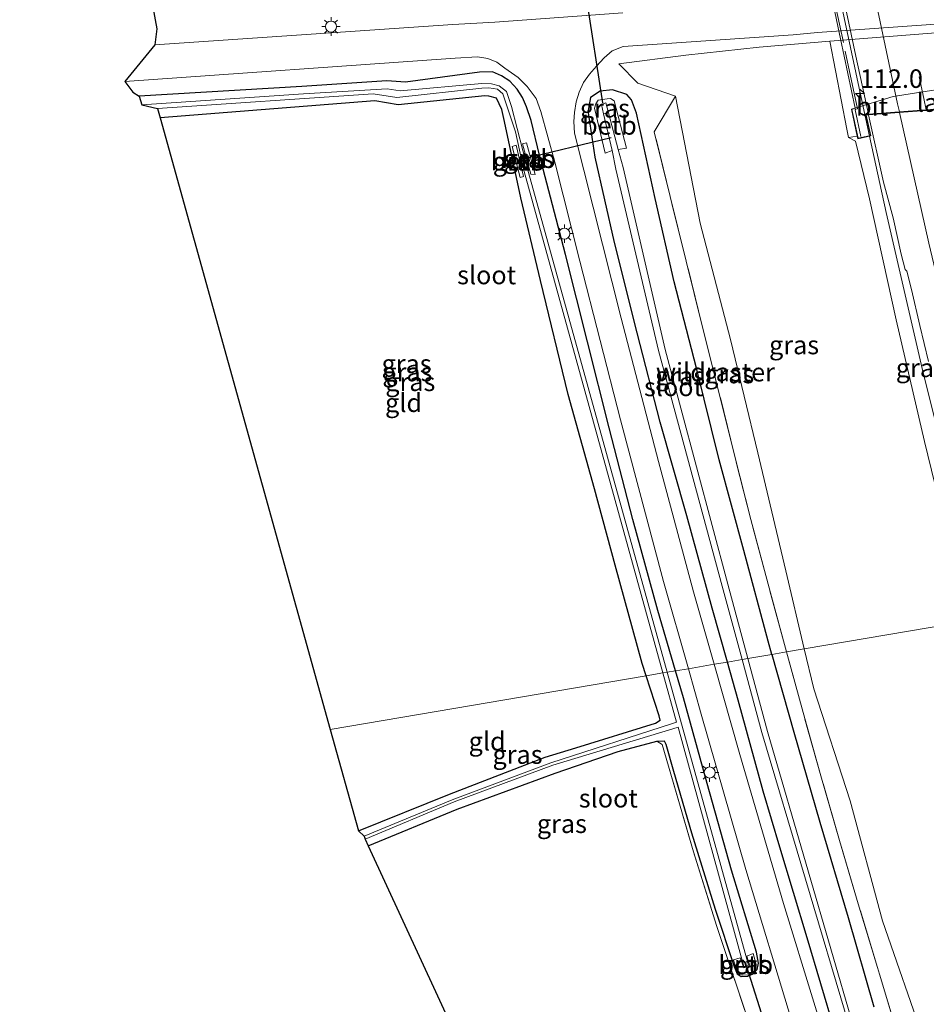
# Model space of a CAD drawing. Units: metres. Extents: x 160000 to 169090, y 400000 to 406251.
# Drawn here: x 162835 to 162958, y 402816 to 402949 of the extents above; entities that cross this region are included whole.
import ezdxf
from ezdxf.enums import TextEntityAlignment as Align

# ---------------------------------------------------------------- set-up
doc = ezdxf.new("R2010")
doc.units = ezdxf.units.M
doc.linetypes.add('IE-TERREINAFSCHEIDING', pattern=[10, 8, -2])
doc.linetypes.add('VW-3-9_STREEP', pattern=[12, 3, -9])
doc.layers.get('0').update_dxf_attribs({"lineweight": 25})
for name, color, linetype, lineweight in [('B-ME-AM-KILOMETR-S-B2', 7, 'Continuous', 18), ('B-ME-BV-GELEIDECONSTRUCTIE-GELEIDERAIL-L-B1', 213, 'BV-GELEIDERAIL', 18), ('B-ME-BV-GELEIDECONSTRUCTIE-GELEIDERAIL-L-B2', 213, 'BV-GELEIDERAIL', 18), ('B-ME-GW-INSTEEKWATERGANG-L-B1', 10, 'Continuous', 25), ('B-ME-GW-KRUINLIJN-L-B1', 93, 'Continuous', 18), ('B-ME-GW-TEENLIJN-L-B1', 93, 'Continuous', 18), ('B-ME-IE-GRASLAND-GV-B6', 93, 'Continuous', 18), ('B-ME-IE-GRONDWERKLIJN-GROND_INGERICHT-GV-B6', 253, 'Continuous', 18), ('B-ME-IE-HULPGEOMETRIE-L-B1', 53, 'Continuous', 18), ('B-ME-IE-MEUBILAIR_WEGMEUBILAIR-LICHTMAST-S-B1', 8, 'Continuous', 18), ('B-ME-IE-TERREINAFSCHEIDING-RASTERHEKWERK-L-B1', 8, 'IE-TERREINAFSCHEIDING', 18), ('B-ME-IE-TERREINAFSCHEIDING-RASTERHEKWERK-L-B2', 8, 'IE-TERREINAFSCHEIDING', 18), ('B-ME-KG-KADASTRAAL-OPNAMEDTMGRENS-L-B1', 10, 'Continuous', 25), ('B-ME-KW-DUIKER-L-B1', 10, 'Continuous', 25), ('B-ME-KW-LANDHOOFD-GV-B6', 173, 'Continuous', 18), ('B-ME-KW-VIADUCT-GV-B7', 173, 'Continuous', 18), ('B-ME-OB-BEKLEDING-GV-B6', 253, 'Continuous', 18), ('B-ME-OG-WATER-GV-B6', 153, 'Continuous', 18), ('B-ME-VH-VERH_SOORT-BITUMEN-GV-B6', 8, 'IE-TERREINAFSCHEIDING-NATUURLIJK-HOUTWAL', 18), ('B-ME-VH-VERH_SOORT-BITUMEN-GV-B7', 8, 'IE-TERREINAFSCHEIDING-NATUURLIJK-HOUTWAL', 18), ('B-ME-VW-MARKERING-39STREEP-015-L-B2', 255, 'VW-3-9_STREEP', 18), ('B-ME-VW-MARKERING-STREEP-015-L-B1', 7, 'Continuous', 18), ('B-ME-VW-MARKERING-STREEP-015-L-B2', 7, 'Continuous', 18)]:
    doc.layers.add(name, color=color, linetype=linetype, lineweight=lineweight)
doc.styles.add('NLCS-ISO', font='NLCS-ISO.TTF')
doc.linetypes.add('BV-GELEIDERAIL', pattern='A,10,-3,[108,NLCS.SHX,S=1,R=0,X=0,Y=0],-3', length=16)
doc.linetypes.add('IE-TERREINAFSCHEIDING-NATUURLIJK-HOUTWAL', pattern='A,7,-1.5,[67,NLCS.SHX,S=0.75,R=45,X=0,Y=0],-1.5,7,-1.5,[70,NLCS.SHX,S=0.75,R=0,X=0,Y=0],-1.5', length=20)

# ---------------------------------------------------------------- blocks, each defined once
blk = doc.blocks.new('hecto')
for p, q in [((0, 0.625), (-0.625, 0)), ((0, -0.625), (0, 0.625)), ((-0.625, 0), (0.625, 0)), ((0.625, 0), (0, -0.625))]:
    blk.add_line(p, q)
blk = doc.blocks.new('lantaarnpaal')
for p, q in [((-0.75, 0), (-1.25, 0)), ((-0.88, 0.88), (-0.53, 0.53)), ((0, 0.75), (0, 1.25)), ((0.53, 0.53), (0.88, 0.88)), ((0.75, 0), (1.25, 0)), ((-0.53, -0.53), (-0.88, -0.88)), ((0, -0.75), (0, -1.25)), ((0.53, -0.53), (0.88, -0.88))]:
    blk.add_line(p, q)
blk.add_circle((0, 0), 0.75)

msp = doc.modelspace()

# ---------------------------------------------------------------- linework, layer by layer
at = {"layer": 'B-ME-BV-GELEIDECONSTRUCTIE-GELEIDERAIL-L-B1'}
msp.add_polyline3d([(162966.1011, 402868.5752, 17.7359), (162962.6248, 402881.7398, 17.718), (162957.6258, 402901.7418, 17.696), (162952.6178, 402923.4228, 17.788), (162950.3608, 402933.7358, 17.8565)], dxfattribs=at)
at = {"layer": 'B-ME-BV-GELEIDECONSTRUCTIE-GELEIDERAIL-L-B2'}
msp.add_polyline3d([(162950.3608, 402933.7358, 17.8565), (162949.3558, 402938.3278, 17.887), (162945.3798, 402957.1618, 17.891), (162943.2855, 402967.6623, 17.8737)], dxfattribs=at)
at = {"layer": 'B-ME-GW-INSTEEKWATERGANG-L-B1'}
for points in [[(162924.131, 402861.435, 8.888), (162921.72, 402869.6, 8.86), (162918.35, 402881.89, 8.87), (162915.14, 402894.31, 8.86), (162912.22, 402905.93, 8.86), (162909.24, 402917.72, 8.87), (162905.74, 402931.17, 8.93), (162904.61, 402935.82, 8.98), (162903.97, 402937.68, 8.94), (162903.44, 402938.93, 8.92), (162902.71, 402940.08, 8.9), (162901.72, 402941.18, 8.9), (162900.6, 402941.9, 8.87), (162899.36, 402942.41, 8.84), (162897.6, 402942.39, 8.74), (162887.58, 402941.04, 8.75), (162885.08, 402941.2, 8.9), (162873.56, 402940.44, 8.77), (162851.58, 402939.11, 8.83)], [(162920.147, 402860.757, 8.639), (162919.6, 402862.43, 8.67), (162915.96, 402875.73, 8.69), (162913.18, 402886.03, 8.66), (162909.62, 402898.81, 8.7), (162905.85, 402914.21, 8.54), (162903.22, 402925.38, 8.36), (162900.98, 402935.72, 8.39), (162900.65, 402937.32, 8.36), (162899.89, 402938.88, 8.39), (162898.88, 402939.11, 8.37), (162898.35, 402939.16, 8.31), (162886.61, 402937.98, 8.11), (162883.46, 402938.48, 8.02), (162854.4, 402936.2, 8.03)], [(162937.149, 402863.649, 9.71), (162936.64, 402865.44, 9.7), (162933.38, 402877.7, 9.66), (162930.04, 402889.96, 9.63), (162926.98, 402902.36, 9.6), (162923.95, 402914.03, 9.56), (162921.36, 402925.3, 9.63), (162918.85, 402936.84, 9.61), (162918.19, 402938.65, 9.42), (162917.52, 402939.37, 9.26), (162915.61, 402939.99, 8.86), (162913.94, 402939.79, 8.92), (162912.62, 402938.93, 8.84), (162912.33, 402937.21, 8.87)], [(162931.148, 402862.628, 8.816), (162929.07, 402869.91, 8.81), (162925.66, 402882.39, 8.79), (162922.07, 402895.04, 8.82), (162918.95, 402907.13, 8.76), (162915.88, 402919.33, 8.8), (162913.27, 402930.89, 8.94), (162912.33, 402937.21, 8.87)], [(162937.149, 402863.649, 9.71), (162940.14, 402853.13, 9.77), (162943.64, 402840.98, 9.78), (162947.48, 402828.07, 9.75), (162950.96, 402816.03, 9.73)], [(162945.65, 402812.88, 8.86), (162941.92, 402825.34, 8.83), (162938.23, 402837.6, 8.79), (162935.99, 402845.19, 8.81), (162932.62, 402857.47, 8.82), (162931.148, 402862.628, 8.816)], [(162881.24, 402839.81, 8.7), (162893.54, 402844.78, 8.7), (162906.47, 402849.75, 8.63), (162910.63, 402851.03, 8.63), (162921.4, 402854.35, 8.61), (162922.07, 402854.78, 8.59), (162921.91, 402855.37, 8.54), (162920.147, 402860.757, 8.639)], [(162882.56, 402837.79, 8.59), (162894.6, 402842.74, 8.6), (162907.86, 402847.59, 8.52), (162916.37, 402850.52, 8.54), (162921.61, 402851.92, 8.58), (162922.57, 402851.98, 8.59), (162922.8, 402851.53, 8.62), (162923.87, 402847.85, 8.64), (162926.28, 402839.53, 8.65), (162929.47, 402829.21, 8.62), (162932.04, 402821.47, 8.62), (162932.48, 402820.49, 8.67), (162933.02, 402820.09, 8.67), (162933.9, 402820.15, 8.69), (162934.62, 402820.47, 8.71), (162935.15, 402821.04, 8.71), (162935.37, 402821.93, 8.78), (162935.07, 402823.4, 8.78), (162931.7, 402834.5, 8.77), (162928.39, 402846.22, 8.86), (162925.21, 402857.78, 8.9), (162924.131, 402861.435, 8.888)]]:
    msp.add_polyline3d(points, dxfattribs=at)
at = {"layer": 'B-ME-GW-KRUINLIJN-L-B1'}
msp.add_polyline3d([(162963.88, 402868.197, 16.877), (162961.99, 402875.29, 16.89), (162957.82, 402892.42, 16.83), (162953.97, 402908.91, 16.84), (162950.35, 402925.23, 16.91), (162948.45, 402933.06, 16.93), (162947.53, 402933.56, 16.91)], dxfattribs=at)
at = {"layer": 'B-ME-GW-TEENLIJN-L-B1'}
for points in [[(162941.539, 402864.396, 10.207), (162939.03, 402874.96, 10.2), (162935.26, 402890.92, 10.29), (162931.54, 402906.25, 10.22), (162927.45, 402921.96, 10.24), (162924.12, 402939.14, 10.21), (162919.01, 402940.89, 9.36), (162916.44, 402943.5, 8.93), (162925.52, 402944.69, 8.87), (162935.42, 402945.74, 8.92), (162944.98, 402946.58, 9.13)], [(162941.539, 402864.396, 10.207), (162942.82, 402859, 10.21), (162947.75, 402843.87, 10.25), (162952.12, 402827.65, 10.23), (162957.83, 402811.14, 10.33), (162963.47, 402794.32, 10.35), (162968.28, 402779.07, 10.4), (162973.6, 402763.55, 10.34), (162978.76, 402748.01, 10.55), (162985.15, 402729.87, 10.54), (162993.02, 402710.06, 10.79), (162993.2179, 402709.5489, 10.7933), (162998.94, 402694.77, 10.89), (163004.44, 402679.33, 10.74), (163010.56, 402664.51, 10.74), (163017.2, 402648.27, 10.6), (163023.07, 402632.04, 10.5), (163030.21, 402615.83, 10.39), (163036.64, 402604.27, 10.21), (163045.97, 402591.45, 9.74)]]:
    msp.add_polyline3d(points, dxfattribs=at)
at = {"layer": 'B-ME-IE-GRASLAND-GV-B6'}
for points in [[(162853.69, 402946.07, 8.88), (162853.98, 402948.25, 8.68), (162853.43, 402951.18, 8.47)], [(162917.01, 402950.4, 8.85), (162899.69, 402949.14, 8.89), (162894, 402948.8, 8.86), (162853.69, 402946.07, 8.88)], [(162980.5, 402949.38, 8.9), (162944.98, 402946.58, 9.13), (162935.42, 402945.74, 8.92), (162925.52, 402944.69, 8.87), (162916.44, 402943.5, 8.93), (162919.01, 402940.89, 9.36), (162924.12, 402939.14, 10.21), (162921.24, 402934.31, 10.07), (162923.41, 402925.55, 10.06), (162925.58, 402916.84, 10.06), (162927.75, 402908.08, 10.05), (162929.95, 402899.3, 10.05), (162932.11, 402890.58, 10.04), (162934.32, 402881.9, 10.02), (162936.65, 402873.14, 10.03), (162938.99, 402864.52, 10.04), (162939.136, 402863.987, 10.041), (162937.149, 402863.649, 9.71), (162936.64, 402865.44, 9.7), (162933.38, 402877.7, 9.66), (162930.04, 402889.96, 9.63), (162926.98, 402902.36, 9.6), (162923.95, 402914.03, 9.56), (162921.36, 402925.3, 9.63), (162918.85, 402936.84, 9.61), (162918.19, 402938.65, 9.42), (162917.52, 402939.37, 9.26), (162915.61, 402939.99, 8.86), (162913.94, 402939.79, 8.92), (162912.62, 402938.93, 8.84), (162912.33, 402937.21, 8.87), (162913.27, 402930.89, 8.94), (162915.88, 402919.33, 8.8), (162918.95, 402907.13, 8.76), (162922.07, 402895.04, 8.82), (162925.66, 402882.39, 8.79), (162929.07, 402869.91, 8.81), (162931.148, 402862.628, 8.816), (162929.341, 402862.321, 8.88), (162926.56, 402872.1, 8.88), (162921.82, 402889.74, 8.89), (162916.75, 402909.12, 8.86), (162910.46, 402934.12, 8.88), (162910.36, 402935.72, 8.88), (162910.45, 402936.93, 8.88), (162910.7, 402938.36, 8.88), (162911.09, 402939.67, 8.89), (162911.67, 402940.97, 8.91), (162912.51, 402942.09, 8.93), (162913.42, 402943.19, 8.92), (162914.45, 402944.32, 8.91), (162915.56, 402945.26, 8.91), (162917.06, 402945.85, 8.92), (162940.05, 402947.41, 8.91), (162943.34, 402947.76, 8.87), (162982.93, 402950.55, 8.9)], [(162947.53, 402933.56, 16.91), (162948.45, 402933.06, 16.93), (162950.35, 402925.23, 16.91), (162953.97, 402908.91, 16.84), (162957.82, 402892.42, 16.83), (162961.99, 402875.29, 16.89), (162963.88, 402868.197, 16.877), (162941.539, 402864.396, 10.207), (162939.03, 402874.96, 10.2), (162935.26, 402890.92, 10.29), (162931.54, 402906.25, 10.22), (162927.45, 402921.96, 10.24), (162924.12, 402939.14, 10.21), (162919.01, 402940.89, 9.36), (162916.44, 402943.5, 8.93), (162925.52, 402944.69, 8.87), (162935.42, 402945.74, 8.92), (162944.98, 402946.58, 9.13), (162947.29, 402934.67, 16.85), (162947.53, 402933.56, 16.91)], [(162851.58, 402939.11, 8.83), (162850.71, 402939.65, 8.68), (162849.63, 402941.1, 8.72), (162894.32, 402944.26, 8.89), (162897.36, 402944.45, 8.88), (162898.73, 402944.21, 8.86), (162899.94, 402943.72, 8.87), (162901.04, 402942.91, 8.9), (162902.85, 402941.65, 8.92), (162904.06, 402940.44, 8.93), (162905.29, 402938.83, 8.96), (162905.89, 402937.06, 8.94), (162907.79, 402930.2, 8.92), (162911.18, 402916.81, 8.91), (162916.7, 402895.37, 8.93), (162922.51, 402873.5, 8.91), (162925.862, 402861.729, 8.903), (162924.131, 402861.435, 8.888), (162921.72, 402869.6, 8.86), (162918.35, 402881.89, 8.87), (162915.14, 402894.31, 8.86), (162912.22, 402905.93, 8.86), (162909.24, 402917.72, 8.87), (162905.74, 402931.17, 8.93), (162904.61, 402935.82, 8.98), (162903.97, 402937.68, 8.94), (162903.44, 402938.93, 8.92), (162902.71, 402940.08, 8.9), (162901.72, 402941.18, 8.9), (162900.6, 402941.9, 8.87), (162899.36, 402942.41, 8.84), (162897.6, 402942.39, 8.74), (162887.58, 402941.04, 8.75), (162885.08, 402941.2, 8.9), (162873.56, 402940.44, 8.77), (162851.58, 402939.11, 8.83)], [(162901.72, 402941.18, 8.9), (162902.71, 402940.08, 8.9), (162903.44, 402938.93, 8.92), (162903.97, 402937.68, 8.94), (162904.61, 402935.82, 8.98), (162905.74, 402931.17, 8.93), (162909.24, 402917.72, 8.87), (162912.22, 402905.93, 8.86), (162915.14, 402894.31, 8.86), (162918.35, 402881.89, 8.87), (162921.72, 402869.6, 8.86), (162924.131, 402861.435, 8.888), (162922.994, 402861.241, 7.653), (162904.25, 402928.82, 7.42), (162901.93, 402937.75, 7.64), (162901.24, 402939.75, 7.79), (162900.27, 402940.52, 7.82), (162899.23, 402940.8, 7.75), (162897.91, 402940.83, 7.61), (162886.86, 402939.84, 7.52), (162885.12, 402940.14, 7.55), (162873.8, 402939.43, 7.61), (162851.94, 402937.95, 7.63), (162851.58, 402939.11, 8.83), (162873.56, 402940.44, 8.77), (162885.08, 402941.2, 8.9), (162887.58, 402941.04, 8.75), (162897.6, 402942.39, 8.74), (162899.36, 402942.41, 8.84), (162900.6, 402941.9, 8.87), (162901.72, 402941.18, 8.9)], [(162900.75, 402939.43, 7.72), (162902.47, 402934.31, 7.58), (162903.67, 402928.93, 7.39), (162922.428, 402861.145, 7.727), (162920.147, 402860.757, 8.639), (162919.6, 402862.43, 8.67), (162915.96, 402875.73, 8.69), (162913.18, 402886.03, 8.66), (162909.62, 402898.81, 8.7), (162905.85, 402914.21, 8.54), (162903.22, 402925.38, 8.36), (162900.98, 402935.72, 8.39), (162900.65, 402937.32, 8.36), (162899.89, 402938.88, 8.39), (162898.88, 402939.11, 8.37), (162898.35, 402939.16, 8.31), (162886.61, 402937.98, 8.11), (162883.46, 402938.48, 8.02), (162854.4, 402936.2, 8.03), (162854.07, 402937.48, 7.28), (162883.22, 402939.46, 7.26), (162886.44, 402938.95, 7.22), (162897.94, 402940.19, 7.62), (162898.89, 402940.27, 7.75), (162900.04, 402940.08, 7.79), (162900.75, 402939.43, 7.72)], [(162931.18, 402873.16, 7.29), (162922.71, 402904.86, 7.33), (162917.05, 402929.49, 7.37), (162916.365, 402931.925, 7.26), (162917.51, 402932.11, 8.13), (162915.83, 402938.48, 8.11), (162915.32, 402938.82, 8.09), (162914.89, 402938.77, 8.06), (162913.66, 402938.58, 8.05), (162913.35, 402938.09, 8.06), (162913.15, 402937.53, 8.19), (162914.63, 402931.42, 7.96), (162915.555, 402931.773, 7.22), (162916.06, 402929.28, 7.27), (162921.82, 402904.76, 7.38), (162930.42, 402872.89, 7.39), (162933.129, 402862.966, 7.455), (162931.148, 402862.628, 8.816), (162929.07, 402869.91, 8.81), (162925.66, 402882.39, 8.79), (162922.07, 402895.04, 8.82), (162918.95, 402907.13, 8.76), (162915.88, 402919.33, 8.8), (162913.27, 402930.89, 8.94), (162912.33, 402937.21, 8.87), (162912.62, 402938.93, 8.84), (162913.94, 402939.79, 8.92), (162915.61, 402939.99, 8.86), (162917.52, 402939.37, 9.26), (162918.19, 402938.65, 9.42), (162918.85, 402936.84, 9.61), (162921.36, 402925.3, 9.63), (162923.95, 402914.03, 9.56), (162926.98, 402902.36, 9.6), (162930.04, 402889.96, 9.63), (162933.38, 402877.7, 9.66), (162936.64, 402865.44, 9.7), (162937.149, 402863.649, 9.71), (162933.903, 402863.097, 7.455), (162931.18, 402873.16, 7.29)], [(162939.136, 402863.987, 10.041), (162938.99, 402864.52, 10.04), (162936.65, 402873.14, 10.03), (162934.32, 402881.9, 10.02), (162932.11, 402890.58, 10.04), (162929.95, 402899.3, 10.05), (162927.75, 402908.08, 10.05), (162925.58, 402916.84, 10.06), (162923.41, 402925.55, 10.06), (162921.24, 402934.31, 10.07), (162924.12, 402939.14, 10.21), (162927.45, 402921.96, 10.24), (162931.54, 402906.25, 10.22), (162935.26, 402890.92, 10.29), (162939.03, 402874.96, 10.2), (162941.539, 402864.396, 10.207), (162939.136, 402863.987, 10.041)], [(162914.1, 402938, 7.39), (162914.68, 402938.24, 7.47), (162915.041, 402936.88, 7.26), (162914.395, 402936.747, 7.22), (162914.1, 402938, 7.39)], [(162961.99, 402875.29, 16.89), (162957.82, 402892.42, 16.83), (162953.97, 402908.91, 16.84), (162950.35, 402925.23, 16.91), (162948.45, 402933.06, 16.93), (162947.53, 402933.56, 16.91), (162948.697, 402933.736, 16.949), (162948.769, 402933.379, 17.009), (162950.55, 402933.782, 16.998), (162949.93, 402936.56, 17.13), (162950.235, 402936.586, 17.14), (162952.2659, 402927.4996, 17.0322), (162953.5619, 402922.6615, 17.0018), (162954.6256, 402917.7733, 16.9377), (162955.1735, 402915.7174, 16.9483), (162955.4191, 402915.458, 16.9768), (162956.0492, 402912.9751, 16.9761), (162957.1798, 402908.1047, 16.9569), (162958.3557, 402903.2482, 16.9553)], [(162902.01, 402932.34, 8.02), (162903.1, 402928.15, 7.94), (162903.57, 402928.27, 7.51), (162902.57, 402932.49, 7.52), (162902.01, 402932.34, 8.02)], [(162904.57, 402928.58, 7.49), (162905.13, 402928.56, 7.97), (162903.96, 402932.83, 7.99), (162903.404, 402932.682, 7.44), (162904.57, 402928.58, 7.49)], [(163001.83, 402739.3, 16.9), (163008.3611, 402722.0833, 16.9589), (162993.2179, 402709.5489, 10.7933), (162993.02, 402710.06, 10.79), (162985.15, 402729.87, 10.54), (162978.76, 402748.01, 10.55), (162973.6, 402763.55, 10.34), (162968.28, 402779.07, 10.4), (162963.47, 402794.32, 10.35), (162957.83, 402811.14, 10.33), (162952.12, 402827.65, 10.23), (162947.75, 402843.87, 10.25), (162942.82, 402859, 10.21), (162941.539, 402864.396, 10.207), (162963.88, 402868.197, 16.877), (162966.51, 402858.33, 16.86), (162971.53, 402839.93, 16.88), (162976.79, 402822.53, 16.89), (162982.44, 402804.65, 16.95), (162987.78, 402787.9, 16.96), (162993.08, 402770.42, 17), (162998.74, 402752.9, 16.92), (163001.83, 402739.3, 16.9)], [(162954.03, 402812.78, 10.09), (162951.44, 402821.33, 10.09), (162948.84, 402829.93, 10.08), (162946.29, 402838.52, 10.09), (162943.79, 402847.22, 10.05), (162941.38, 402855.81, 10.05), (162939.136, 402863.987, 10.041), (162941.539, 402864.396, 10.207), (162942.82, 402859, 10.21), (162947.75, 402843.87, 10.25), (162952.12, 402827.65, 10.23), (162957.83, 402811.14, 10.33)], [(162931.148, 402862.628, 8.816), (162933.129, 402862.966, 7.455), (162935.82, 402853.11, 7.45), (162947.61, 402813.44, 7.56)], [(162948.17, 402813.5, 7.47), (162942.1, 402834.22, 7.48), (162936.57, 402853.24, 7.43), (162933.903, 402863.097, 7.455), (162937.149, 402863.649, 9.71), (162940.14, 402853.13, 9.77), (162943.64, 402840.98, 9.78), (162947.48, 402828.07, 9.75), (162950.96, 402816.03, 9.73)], [(162950.96, 402816.03, 9.73), (162947.48, 402828.07, 9.75), (162943.64, 402840.98, 9.78), (162940.14, 402853.13, 9.77), (162937.149, 402863.649, 9.71), (162939.136, 402863.987, 10.041), (162941.38, 402855.81, 10.05), (162943.79, 402847.22, 10.05), (162946.29, 402838.52, 10.09), (162948.84, 402829.93, 10.08), (162951.44, 402821.33, 10.09), (162954.03, 402812.78, 10.09)], [(162921.61, 402851.92, 8.58), (162922.57, 402851.98, 8.59), (162922.8, 402851.53, 8.62), (162923.87, 402847.85, 8.64), (162926.28, 402839.53, 8.65), (162929.47, 402829.21, 8.62), (162932.04, 402821.47, 8.62), (162932.48, 402820.49, 8.67), (162933.02, 402820.09, 8.67), (162933.9, 402820.15, 8.69), (162934.62, 402820.47, 8.71), (162935.15, 402821.04, 8.71), (162935.37, 402821.93, 8.78), (162935.07, 402823.4, 8.78), (162931.7, 402834.5, 8.77), (162928.39, 402846.22, 8.86), (162925.21, 402857.78, 8.9), (162924.131, 402861.435, 8.888), (162925.862, 402861.729, 8.903), (162927.61, 402855.59, 8.9), (162933.63, 402834.58, 8.87), (162939.83, 402814.22, 8.91)], [(162946.92, 402803.32, 8.91), (162938.75, 402829.99, 8.88), (162932.81, 402850.12, 8.88), (162929.341, 402862.321, 8.88), (162931.148, 402862.628, 8.816), (162932.62, 402857.47, 8.82), (162935.99, 402845.19, 8.81), (162938.23, 402837.6, 8.79), (162941.92, 402825.34, 8.83), (162945.65, 402812.88, 8.86)], [(162945.65, 402812.88, 8.86), (162941.92, 402825.34, 8.83), (162938.23, 402837.6, 8.79), (162935.99, 402845.19, 8.81), (162932.62, 402857.47, 8.82), (162931.148, 402862.628, 8.816)], [(162882, 402839.09, 7.88), (162881.24, 402839.81, 8.7), (162893.54, 402844.78, 8.7), (162906.47, 402849.75, 8.63), (162910.63, 402851.03, 8.63), (162921.4, 402854.35, 8.61), (162922.07, 402854.78, 8.59), (162921.91, 402855.37, 8.54), (162920.147, 402860.757, 8.639), (162922.428, 402861.145, 7.727), (162924.27, 402854.49, 7.76), (162923.73, 402854.32, 7.76), (162907.24, 402849, 7.84), (162893.92, 402844.01, 7.88), (162882, 402839.09, 7.88)], [(162921.61, 402851.92, 8.58), (162916.37, 402850.52, 8.54), (162907.86, 402847.59, 8.52), (162894.6, 402842.74, 8.6), (162882.56, 402837.79, 8.59), (162882.14, 402838.68, 7.86), (162894.2, 402843.73, 7.86), (162907.55, 402848.69, 7.84), (162923.77, 402853.61, 7.75), (162924.46, 402853.82, 7.75), (162933.384, 402821.445, 7.8), (162933.975, 402821.653, 7.79), (162922.994, 402861.241, 7.653), (162924.131, 402861.435, 8.888), (162925.21, 402857.78, 8.9), (162928.39, 402846.22, 8.86), (162931.7, 402834.5, 8.77), (162935.07, 402823.4, 8.78), (162935.37, 402821.93, 8.78), (162935.15, 402821.04, 8.71), (162934.62, 402820.47, 8.71), (162933.9, 402820.15, 8.69), (162933.02, 402820.09, 8.67), (162932.48, 402820.49, 8.67), (162932.04, 402821.47, 8.62), (162929.47, 402829.21, 8.62), (162926.28, 402839.53, 8.65), (162923.87, 402847.85, 8.64), (162922.8, 402851.53, 8.62), (162922.57, 402851.98, 8.59), (162921.61, 402851.92, 8.58)], [(162934.52, 402812.46, 8.77), (162929.68, 402827.02, 8.71), (162926.57, 402836.98, 8.69), (162922.3, 402851.46, 8.67), (162921.61, 402851.92, 8.58)], [(162933.35, 402821.28, 7.86), (162932.87, 402822.65, 7.86), (162931.98, 402822.36, 8.49), (162932.44, 402820.81, 8.58), (162932.8, 402820.4, 8.59), (162933.24, 402820.27, 8.59), (162934.08, 402820.35, 8.62), (162934.75, 402820.77, 8.65), (162934.99, 402821.15, 8.61), (162935.05, 402821.72, 8.56), (162934.61, 402823.22, 8.53), (162933.76, 402822.84, 7.85), (162934.18, 402821.57, 7.88), (162933.35, 402821.28, 7.86)]]:
    msp.add_polyline3d(points, dxfattribs=at)
at = {"layer": 'B-ME-IE-GRONDWERKLIJN-GROND_INGERICHT-GV-B6'}
for points in [[(162854.4, 402936.2, 8.03), (162883.46, 402938.48, 8.02), (162886.61, 402937.98, 8.11), (162898.35, 402939.16, 8.31), (162898.88, 402939.11, 8.37), (162899.89, 402938.88, 8.39), (162900.65, 402937.32, 8.36), (162900.98, 402935.72, 8.39), (162903.22, 402925.38, 8.36), (162905.85, 402914.21, 8.54), (162909.62, 402898.81, 8.7), (162913.18, 402886.03, 8.66), (162915.96, 402875.73, 8.69), (162919.6, 402862.43, 8.67), (162920.147, 402860.757, 8.639), (162877.431, 402853.489, 8.605), (162854.4, 402936.2, 8.03)], [(162881.24, 402839.81, 8.7), (162877.431, 402853.489, 8.605), (162920.147, 402860.757, 8.639), (162921.91, 402855.37, 8.54), (162922.07, 402854.78, 8.59), (162921.4, 402854.35, 8.61), (162910.63, 402851.03, 8.63), (162906.47, 402849.75, 8.63), (162893.54, 402844.78, 8.7), (162881.24, 402839.81, 8.7)], [(162921.61, 402851.92, 8.58), (162922.3, 402851.46, 8.67), (162926.57, 402836.98, 8.69), (162929.68, 402827.02, 8.71), (162934.52, 402812.46, 8.77), (162939.42, 402796.04, 8.72), (162947.99, 402770.23, 8.78), (162952.32, 402757.44, 8.77), (162941.75, 402753.46, 8.92), (162924.76, 402746.53, 9), (162882.56, 402837.79, 8.59), (162894.6, 402842.74, 8.6), (162907.86, 402847.59, 8.52), (162916.37, 402850.52, 8.54), (162921.61, 402851.92, 8.58)]]:
    msp.add_polyline3d(points, dxfattribs=at)
at = {"layer": 'B-ME-IE-HULPGEOMETRIE-L-B1'}
msp.add_polyline3d([(162963.88, 402868.197, 16.877), (162941.539, 402864.396, 10.207), (162939.136, 402863.987, 10.041), (162937.149, 402863.649, 9.71), (162933.903, 402863.097, 7.455), (162933.129, 402862.966, 7.455), (162931.148, 402862.628, 8.816), (162929.341, 402862.321, 8.88), (162925.862, 402861.729, 8.903), (162924.131, 402861.435, 8.888), (162922.994, 402861.241, 7.653), (162922.428, 402861.145, 7.727), (162920.147, 402860.757, 8.639), (162877.431, 402853.489, 8.605)], dxfattribs=at)
at = {"layer": 'B-ME-IE-TERREINAFSCHEIDING-RASTERHEKWERK-L-B1'}
for points in [[(162939.136, 402863.987, 10.041), (162938.99, 402864.52, 10.04), (162936.65, 402873.14, 10.03), (162934.32, 402881.9, 10.02), (162932.11, 402890.58, 10.04), (162929.95, 402899.3, 10.05), (162927.75, 402908.08, 10.05), (162925.58, 402916.84, 10.06), (162923.41, 402925.55, 10.06), (162921.24, 402934.31, 10.07), (162924.12, 402939.14, 10.21)], [(162954.03, 402812.78, 10.09), (162951.44, 402821.33, 10.09), (162948.84, 402829.93, 10.08), (162946.29, 402838.52, 10.09), (162943.79, 402847.22, 10.05), (162941.38, 402855.81, 10.05), (162939.136, 402863.987, 10.041)], [(162922.3, 402851.46, 8.67), (162926.57, 402836.98, 8.69), (162929.68, 402827.02, 8.71), (162934.52, 402812.46, 8.77), (162939.42, 402796.04, 8.72), (162947.99, 402770.23, 8.78), (162952.32, 402757.44, 8.77)]]:
    msp.add_polyline3d(points, dxfattribs=at)
at = {"layer": 'B-ME-IE-TERREINAFSCHEIDING-RASTERHEKWERK-L-B2'}
msp.add_polyline3d([(162942.12, 402967.35, 18.09), (162942.86, 402963.68, 18.11), (162942.9, 402963.64, 18.11), (162942.95, 402963.63, 18.11), (162943.19, 402963.68, 18.12), (162945.17, 402954.22, 18.17), (162947.07, 402945.23, 18.17), (162948.73, 402937.41, 18.12), (162948.49, 402937.37, 18.12), (162948.45, 402937.33, 18.13), (162948.44, 402937.28, 18.13), (162949.18, 402933.69, 18.09)], dxfattribs=at)
at = {"layer": 'B-ME-KG-KADASTRAAL-OPNAMEDTMGRENS-L-B1'}
for points in [[(162836.93, 403252.9, 8.38), (162838.1, 403113.14, 8), (162838.06, 403112.73, 7.67), (162835.59, 403112.16, 7.76), (162835.41, 403111.58, 8.31), (162853.6, 402954.34, 8.37), (162853.55, 402953.37, 7.59), (162853.44, 402952.03, 7.6), (162853.43, 402951.18, 8.47), (162853.98, 402948.25, 8.68), (162853.69, 402946.07, 8.88), (162849.63, 402941.1, 8.72), (162850.71, 402939.65, 8.68), (162851.58, 402939.11, 8.83), (162851.94, 402937.95, 7.63), (162854.07, 402937.48, 7.28), (162854.4, 402936.2, 8.03), (162877.431, 402853.489, 8.605)], [(162877.431, 402853.489, 8.605), (162881.24, 402839.81, 8.7), (162882, 402839.09, 7.88), (162882.14, 402838.68, 7.86), (162882.56, 402837.79, 8.59), (162924.76, 402746.53, 9), (162949.89, 402656.2, 8.79), (162962.98, 402620.45, 9.33), (162963.16, 402619.08, 9.35), (162965.31, 402616.03, 9.32), (162965.97, 402614.6, 9.16), (162965.91, 402613.84, 8.91), (162966.16, 402612.76, 8.82), (162991.45, 402591.18, 8.64)]]:
    msp.add_polyline3d(points, dxfattribs=at)
at = {"layer": 'B-ME-KW-DUIKER-L-B1'}
for p, q in [((162914.28, 402938.23, 7.4), (162910.9, 402960.18, 7.48)), ((162915.42, 402933.49, 7.41), (162903.45, 402930.61, 7.42)), ((162936.81, 402811.83, 7.88), (162933.75, 402821.4, 7.84))]:
    msp.add_line(p, q, dxfattribs=at)
at = {"layer": 'B-ME-KW-LANDHOOFD-GV-B6'}
for points in [[(162948.697, 402933.736, 16.949), (162947.936, 402937.363, 15.414), (162953.57, 402939.08, 14.58), (162964.51, 402940.79, 13.96)], [(162961.674, 402937.462, 16.84), (162958.044, 402937.192, 16.93), (162954.394, 402936.91, 17.02), (162950.235, 402936.586, 17.14), (162949.93, 402936.56, 17.13), (162950.55, 402933.782, 16.998), (162948.769, 402933.379, 17.009), (162948.697, 402933.736, 16.949)]]:
    msp.add_polyline3d(points, dxfattribs=at)
at = {"layer": 'B-ME-KW-VIADUCT-GV-B7'}
msp.add_polyline3d([(162963.79, 402937.67, 16.62), (162957.21, 402937.18, 16.75), (162949.9, 402936.61, 16.97), (162949.87, 402936.59, 17.18), (162950.49, 402933.82, 17.17), (162949.67, 402933.64, 17.19), (162949.64, 402933.63, 17.25), (162948.81, 402933.44, 17.28), (162947.99, 402937.35, 17.3), (162948.44, 402937.5, 17.28), (162946.45, 402946.88, 17.33), (162944.35, 402956.79, 17.33)], dxfattribs=at)
at = {"layer": 'B-ME-OB-BEKLEDING-GV-B6'}
for points in [[(162948.697, 402933.736, 16.949), (162947.53, 402933.56, 16.91), (162947.29, 402934.67, 16.85), (162944.98, 402946.58, 9.13), (162980.5, 402949.38, 8.9), (162983.05, 402938.67, 16.04), (162983.29, 402937.36, 16.16), (162982.207, 402937.172, 16.22), (162981.63, 402939.82, 15.31), (162974.38, 402940.79, 14.46), (162964.51, 402940.79, 13.96), (162953.57, 402939.08, 14.58), (162947.936, 402937.363, 15.414), (162948.697, 402933.736, 16.949)], [(162915.041, 402936.88, 7.26), (162914.68, 402938.24, 7.47), (162914.1, 402938, 7.39), (162914.395, 402936.747, 7.22), (162915.555, 402931.773, 7.22), (162914.63, 402931.42, 7.96), (162913.15, 402937.53, 8.19), (162913.35, 402938.09, 8.06), (162913.66, 402938.58, 8.05), (162914.89, 402938.77, 8.06), (162915.32, 402938.82, 8.09), (162915.83, 402938.48, 8.11), (162917.51, 402932.11, 8.13), (162916.365, 402931.925, 7.26), (162915.041, 402936.88, 7.26)], [(162903.57, 402928.27, 7.51), (162903.1, 402928.15, 7.94), (162902.01, 402932.34, 8.02), (162902.57, 402932.49, 7.52), (162903.57, 402928.27, 7.51)], [(162903.404, 402932.682, 7.44), (162903.96, 402932.83, 7.99), (162905.13, 402928.56, 7.97), (162904.57, 402928.58, 7.49), (162903.404, 402932.682, 7.44)], [(162935.05, 402821.72, 8.56), (162934.99, 402821.15, 8.61), (162934.75, 402820.77, 8.65), (162934.08, 402820.35, 8.62), (162933.24, 402820.27, 8.59), (162932.8, 402820.4, 8.59), (162932.44, 402820.81, 8.58), (162931.98, 402822.36, 8.49), (162932.87, 402822.65, 7.86), (162933.35, 402821.28, 7.86), (162934.18, 402821.57, 7.88), (162933.76, 402822.84, 7.85), (162934.61, 402823.22, 8.53), (162935.05, 402821.72, 8.56)]]:
    msp.add_polyline3d(points, dxfattribs=at)
at = {"layer": 'B-ME-OG-WATER-GV-B6'}
for points in [[(162854.07, 402937.48, 7.28), (162851.94, 402937.95, 7.63), (162873.8, 402939.43, 7.61), (162885.12, 402940.14, 7.55), (162886.86, 402939.84, 7.52), (162897.91, 402940.83, 7.61), (162899.23, 402940.8, 7.75), (162900.27, 402940.52, 7.82), (162901.24, 402939.75, 7.79), (162901.93, 402937.75, 7.64), (162904.25, 402928.82, 7.42), (162922.994, 402861.241, 7.653), (162922.428, 402861.145, 7.727), (162903.67, 402928.93, 7.39), (162902.47, 402934.31, 7.58), (162900.75, 402939.43, 7.72), (162900.04, 402940.08, 7.79), (162898.89, 402940.27, 7.75), (162897.94, 402940.19, 7.62), (162886.44, 402938.95, 7.22), (162883.22, 402939.46, 7.26), (162854.07, 402937.48, 7.28)], [(162930.42, 402872.89, 7.39), (162921.82, 402904.76, 7.38), (162916.06, 402929.28, 7.27), (162915.555, 402931.773, 7.22), (162914.395, 402936.747, 7.22), (162915.041, 402936.88, 7.26), (162916.365, 402931.925, 7.26), (162917.05, 402929.49, 7.37), (162922.71, 402904.86, 7.33), (162931.18, 402873.16, 7.29), (162933.903, 402863.097, 7.455), (162933.129, 402862.966, 7.455), (162930.42, 402872.89, 7.39)], [(162933.129, 402862.966, 7.455), (162933.903, 402863.097, 7.455), (162936.57, 402853.24, 7.43), (162942.1, 402834.22, 7.48), (162948.17, 402813.5, 7.47)], [(162947.61, 402813.44, 7.56), (162935.82, 402853.11, 7.45), (162933.129, 402862.966, 7.455)], [(162882.14, 402838.68, 7.86), (162882, 402839.09, 7.88), (162893.92, 402844.01, 7.88), (162907.24, 402849, 7.84), (162923.73, 402854.32, 7.76), (162924.27, 402854.49, 7.76), (162922.428, 402861.145, 7.727), (162922.994, 402861.241, 7.653), (162933.975, 402821.653, 7.79), (162933.384, 402821.445, 7.8), (162924.46, 402853.82, 7.75), (162923.77, 402853.61, 7.75), (162907.55, 402848.69, 7.84), (162894.2, 402843.73, 7.86), (162882.14, 402838.68, 7.86)]]:
    msp.add_polyline3d(points, dxfattribs=at)
at = {"layer": 'B-ME-VH-VERH_SOORT-BITUMEN-GV-B6'}
for points in [[(162982.93, 402950.55, 8.9), (162943.34, 402947.76, 8.87), (162940.05, 402947.41, 8.91), (162917.06, 402945.85, 8.92), (162915.56, 402945.26, 8.91), (162914.45, 402944.32, 8.91), (162913.42, 402943.19, 8.92), (162912.51, 402942.09, 8.93), (162911.67, 402940.97, 8.91), (162911.09, 402939.67, 8.89), (162910.7, 402938.36, 8.88), (162910.45, 402936.93, 8.88), (162910.36, 402935.72, 8.88), (162910.46, 402934.12, 8.88), (162916.75, 402909.12, 8.86), (162921.82, 402889.74, 8.89), (162926.56, 402872.1, 8.88), (162929.341, 402862.321, 8.88), (162925.862, 402861.729, 8.903), (162922.51, 402873.5, 8.91), (162916.7, 402895.37, 8.93), (162911.18, 402916.81, 8.91), (162907.79, 402930.2, 8.92), (162905.89, 402937.06, 8.94), (162905.29, 402938.83, 8.96), (162904.06, 402940.44, 8.93), (162902.85, 402941.65, 8.92), (162901.04, 402942.91, 8.9), (162899.94, 402943.72, 8.87), (162898.73, 402944.21, 8.86), (162897.36, 402944.45, 8.88), (162894.32, 402944.26, 8.89), (162849.63, 402941.1, 8.72)], [(162849.63, 402941.1, 8.72), (162853.69, 402946.07, 8.88), (162894, 402948.8, 8.86), (162899.69, 402949.14, 8.89), (162917.01, 402950.4, 8.85)], [(162958.3557, 402903.2482, 16.9553), (162957.1798, 402908.1047, 16.9569), (162956.0492, 402912.9751, 16.9761), (162955.4191, 402915.458, 16.9768), (162955.1735, 402915.7174, 16.9483), (162954.6256, 402917.7733, 16.9377), (162953.5619, 402922.6615, 17.0018), (162952.2659, 402927.4996, 17.0322), (162950.235, 402936.586, 17.14), (162954.394, 402936.91, 17.02), (162958.044, 402937.192, 16.93), (162961.674, 402937.462, 16.84)], [(162939.83, 402814.22, 8.91), (162933.63, 402834.58, 8.87), (162927.61, 402855.59, 8.9), (162925.862, 402861.729, 8.903), (162929.341, 402862.321, 8.88), (162932.81, 402850.12, 8.88), (162938.75, 402829.99, 8.88), (162946.92, 402803.32, 8.91)]]:
    msp.add_polyline3d(points, dxfattribs=at)
at = {"layer": 'B-ME-VH-VERH_SOORT-BITUMEN-GV-B7'}
msp.add_polyline3d([(162958.026, 402937.291, 16.93), (162954.386, 402937.01, 17.02), (162950.227, 402936.686, 17.14), (162948.5, 402944.54, 17.16), (162946.3, 402954.99, 17.14), (162944.4, 402964.34, 17.14), (162948.62, 402964.64, 17.03), (162952.23, 402964.91, 16.94), (162955.86, 402965.17, 16.85), (162957.65, 402965.3, 16.79), (162959.41, 402956.79, 16.83), (162961.5, 402946.97, 16.81), (162963.496, 402937.698, 16.76), (162961.653, 402937.561, 16.84), (162958.026, 402937.291, 16.93)], dxfattribs=at)
at = {"layer": 'B-ME-VW-MARKERING-39STREEP-015-L-B2'}
msp.add_polyline3d([(162958.0383, 402937.2919, 16.9495), (162957.6936, 402938.8219, 16.9554), (162954.8314, 402952.2267, 16.9714), (162952.2692, 402964.9128, 16.9525)], dxfattribs=at)
at = {"layer": 'B-ME-VW-MARKERING-STREEP-015-L-B1'}
msp.add_polyline3d([(162954.4358, 402936.9132, 17.0385), (162958.3838, 402919.2562, 16.965), (162962.9767, 402899.9147, 16.936), (162967.775, 402880.8013, 16.9423), (162970.7795, 402869.3713, 16.9532)], dxfattribs=at)
at = {"layer": 'B-ME-VW-MARKERING-STREEP-015-L-B2'}
msp.add_polyline3d([(162948.6455, 402964.6419, 17.0397), (162950.3247, 402956.2652, 17.0518), (162954.1681, 402938.1104, 17.0434), (162954.4137, 402937.0121, 17.0389)], dxfattribs=at)

# ---------------------------------------------------------------- block references
at = {"layer": 'B-ME-AM-KILOMETR-S-B2', "rotation": 90}
msp.add_blockref('hecto', (162949.073, 402939.469, 17.273), dxfattribs=at)
at = {"layer": 'B-ME-IE-MEUBILAIR_WEGMEUBILAIR-LICHTMAST-S-B1', "rotation": 90}
for p in [(162877.53, 402948.54, 8.81), (162909.09, 402920.55, 8.86), (162928.74, 402847.69, 8.92)]:
    msp.add_blockref('lantaarnpaal', p, dxfattribs=at)

# ---------------------------------------------------------------- texts
at = {"layer": 'B-ME-AM-KILOMETR-S-B2', "ltscale": 0.2, "style": 'NLCS-ISO'}
msp.add_text('112.0', height=2.5, dxfattribs=at).set_placement((162949.073, 402939.469, 17.273), align=Align.BOTTOM_LEFT)
at = {"layer": 'B-ME-IE-GRASLAND-GV-B6', "ltscale": 0.2, "style": 'NLCS-ISO'}
for p in [(162914.5705, 402937.4935), (162902.79, 402930.32), (162904.267, 402930.695), (162940.16, 402905.488), (162887.746, 402902.9425), (162957.3072, 402902.3915), (162887.8555, 402901.8255), (162924.7395, 402901.309), (162931.3895, 402901.5635), (162888.249, 402900.5135), (162902.755, 402850.1175), (162908.755, 402840.7625), (162933.515, 402821.745)]:
    msp.add_text('gras', height=2.5, dxfattribs=at).set_placement(p, align=Align.MIDDLE_CENTER)
at = {"layer": 'B-ME-IE-GRONDWERKLIJN-GROND_INGERICHT-GV-B6', "ltscale": 0.2, "style": 'NLCS-ISO'}
for p in [(162887.339, 402897.6807), (162898.6448, 402851.9136)]:
    msp.add_text('gld', height=2.5, dxfattribs=at).set_placement(p, align=Align.MIDDLE_CENTER)
at = {"layer": 'B-ME-IE-TERREINAFSCHEIDING-RASTERHEKWERK-L-B1', "ltscale": 0.2, "style": 'NLCS-ISO'}
msp.add_text('wildraster', height=2.5, dxfattribs=at).set_placement((162929.5175, 402901.8173), align=Align.MIDDLE_CENTER)
at = {"layer": 'B-ME-KW-LANDHOOFD-GV-B6', "ltscale": 0.2, "style": 'NLCS-ISO'}
msp.add_text('landhoofd', height=2.5, dxfattribs=at).set_placement((162965.0187, 402938.2602), align=Align.MIDDLE_CENTER)
at = {"layer": 'B-ME-OB-BEKLEDING-GV-B6', "ltscale": 0.2, "style": 'NLCS-ISO'}
for p in [(162915.1835, 402935.1761), (162904.2697, 402930.6667), (162902.8076, 402930.333), (162933.6265, 402821.7037)]:
    msp.add_text('betb', height=2.5, dxfattribs=at).set_placement(p, align=Align.MIDDLE_CENTER)
at = {"layer": 'B-ME-OG-WATER-GV-B6', "ltscale": 0.2, "style": 'NLCS-ISO'}
for p in [(162898.5764, 402914.951), (162923.8535, 402899.8248), (162915.0377, 402844.2082)]:
    msp.add_text('sloot', height=2.5, dxfattribs=at).set_placement(p, align=Align.MIDDLE_CENTER)
at = {"layer": 'B-ME-VH-VERH_SOORT-BITUMEN-GV-B6', "ltscale": 0.2, "style": 'NLCS-ISO'}
msp.add_text('bit', height=2.5, dxfattribs=at).set_placement((162950.7165, 402937.7576), align=Align.MIDDLE_CENTER)

doc.saveas('drawing.dxf')
